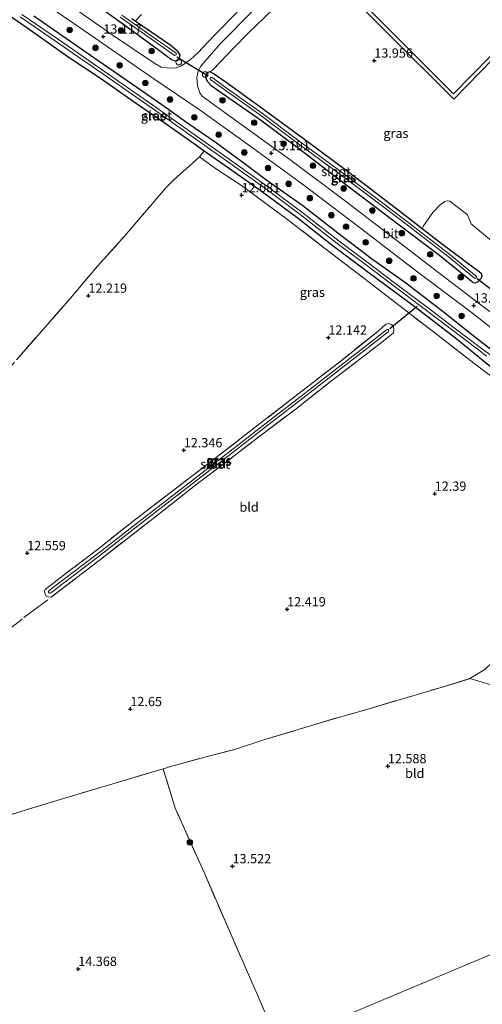
# Model space of a CAD drawing. Units: metres. Extents: x 199990 to 201834, y 399999 to 402610.
# Drawn here: x 200915 to 201040, y 400223 to 400488 of the extents above; entities that cross this region are included whole.
import ezdxf
from ezdxf.enums import TextEntityAlignment as Align

# ---------------------------------------------------------------- set-up
doc = ezdxf.new("R2010")
doc.units = ezdxf.units.M
doc.linetypes.add('IE-TERREINAFSCHEIDING', pattern=[10, 8, -2])
doc.layers.get('0').update_dxf_attribs({"lineweight": 25})
for name, color, linetype, lineweight in [('B-ME-AL-OVERIG-S-B1', 7, 'Continuous', 18), ('B-ME-GR-BOOM-S-B1', 93, 'Continuous', 18), ('B-ME-IE-GRASLAND-GV-B6', 93, 'Continuous', 18), ('B-ME-IE-GRONDWERKLIJN-GROND_INGERICHT-GV-B6', 253, 'Continuous', 18), ('B-ME-IE-HULPGEOMETRIE-L-B1', 53, 'Continuous', 18), ('B-ME-IE-INRICHTINGSELEMENT-S-B1', 253, 'Continuous', 18), ('B-ME-IE-TERREINAFSCHEIDING-HOUTWAL-GV-B6', 8, 'IE-TERREINAFSCHEIDING-NATUURLIJK-HOUTWAL', 18), ('B-ME-IE-TERREINAFSCHEIDING-RASTERHEKWERK-L-B1', 8, 'IE-TERREINAFSCHEIDING', 18), ('B-ME-MW-MUUR-GV-B6', 8, 'IE-TERREINAFSCHEIDING-KUNSTMATIG', 18), ('B-ME-OG-WATER-GV-B6', 153, 'Continuous', 18), ('B-ME-VH-VERH_SOORT-BITUMEN-GV-B6', 8, 'IE-TERREINAFSCHEIDING-NATUURLIJK-HOUTWAL', 18)]:
    doc.layers.add(name, color=color, linetype=linetype, lineweight=lineweight)
for name, color, linetype in [('B-ME-GW-HOOGTEPUNT-S-B1', 10, 'Continuous'), ('B-ME-GW-INSTEEKWATERGANG-L-B1', 10, 'Continuous'), ('B-ME-KW-DUIKER-L-B1', 10, 'Continuous')]:
    doc.layers.add(name, color=color, linetype=linetype)
doc.styles.add('NLCS-ISO', font='NLCS-ISO.TTF')
doc.linetypes.add('IE-TERREINAFSCHEIDING-KUNSTMATIG', pattern='A,4,[82,NLCS.SHX,S=0.75,R=90,X=0,Y=0],4,-2', length=10)
doc.linetypes.add('IE-TERREINAFSCHEIDING-NATUURLIJK-HOUTWAL', pattern='A,7,-1.5,[67,NLCS.SHX,S=0.75,R=45,X=0,Y=0],-1.5,7,-1.5,[70,NLCS.SHX,S=0.75,R=0,X=0,Y=0],-1.5', length=20)

# ---------------------------------------------------------------- blocks, each defined once
blk = doc.blocks.new('hoogtepunt')
for p, q in [((-0.5, 0), (0.5, 0)), ((0, 0.5), (0, -0.5))]:
    blk.add_line(p, q)
blk = doc.blocks.new('boom')
h = blk.add_hatch(color=256)
edge = h.paths.add_edge_path()
edge.add_arc((0, 0), 0.75, 0, 360)
blk.add_circle((0, 0), 0.75)
blk = doc.blocks.new('dtb')
blk.add_circle((0, 0), 0.75)

msp = doc.modelspace()

# ---------------------------------------------------------------- linework, layer by layer
at = {"layer": 'B-ME-GW-INSTEEKWATERGANG-L-B1'}
for points in [[(200908.221, 400492.153, 12.576), (200918.788, 400484.877, 12.537), (200928.672, 400477.908, 12.644), (200937.09, 400472.313, 12.615), (200945.922, 400466.109, 12.654), (200955.435, 400459.599, 12.615), (200963.009, 400454.201, 12.591), (200965.003, 400452.8, 12.642), (200971.841, 400447.997, 12.458), (200980.768, 400441.741, 12.311), (200990.012, 400434.929, 12.277), (200999.439, 400427.413, 12.326)], [(200937.617, 400490.925, 12.961), (200944.944, 400485.587, 12.996), (200952.953, 400479.729, 13.039), (200956.179, 400477.325, 13.174), (200957.15, 400477, 13.229), (200957.88, 400477.168, 13.264), (200958.348, 400477.72, 13.31), (200958.535, 400478.55, 13.337), (200957.979, 400479.438, 13.341), (200956.104, 400481.025, 13.318), (200952.609, 400483.48, 13.268)], [(201001.007, 400430.633, 12.615), (200991.568, 400437.905, 12.674), (200982.245, 400444.485, 12.64), (200975.393, 400449.604, 12.757), (200967.94, 400455.085, 12.782), (200960.86, 400459.931, 12.772), (200953.6, 400465.128, 12.752), (200945.726, 400470.619, 12.733), (200936.472, 400477.009, 12.738), (200929.077, 400482.056, 12.757), (200919.084, 400489.011, 12.733)], [(200952.609, 400483.48, 13.268), (200946.399, 400487.695, 13.195), (200945.567, 400488.26, 13.194)], [(200980.159, 400461.096, 13.033), (200990.787, 400453.207, 13.043), (201001.678, 400444.846, 13.043), (201016.438, 400433.662, 13.058), (201028.435, 400424.63, 13.092), (201036.961, 400417.743, 13.117), (201037.441, 400417.299, 13.117), (201038.026, 400417.222, 13.117), (201038.879, 400417.624, 13.107), (201039.727, 400418.555, 13.141), (201039.886, 400419.019, 13.205), (201039.718, 400419.615, 13.244), (201039.129, 400420.222, 13.259), (201035.655, 400422.721, 13.288), (201028.87, 400427.828, 13.303), (201023.74, 400431.793, 13.296), (201022.016, 400433.125, 13.293), (201011.932, 400440.909, 13.278), (201003.615, 400447.227, 13.293), (200993.11, 400455.021, 13.342), (200979.98, 400464.587, 13.293), (200970.94, 400471.184, 13.308), (200967.44, 400473.547, 13.234), (200966.58, 400474.029, 13.166), (200965.983, 400473.861, 13.112), (200965.633, 400473.504, 13.087), (200965.394, 400472.809, 13.068), (200965.509, 400472.117, 13.053), (200965.854, 400471.522, 13.019), (200966.937, 400470.362, 13.033), (200980.159, 400461.096, 13.033)], [(200999.439, 400427.413, 12.326), (201009.446, 400419.896, 12.429), (201021.839, 400410.718, 12.468), (201033.15, 400402.049, 12.497), (201041.719, 400395.013, 12.532), (201043.033, 400393.951, 12.512), (201044.475, 400393.746, 12.483), (201045.573, 400394.135, 12.492), (201046.193, 400394.793, 12.615), (201046.187, 400395.5, 12.733), (201045.868, 400396.231, 12.791), (201044.922, 400397.188, 12.806), (201038.326, 400402.365, 12.762), (201029.87, 400409.062, 12.742), (201019.308, 400417.115, 12.728), (201010.091, 400423.71, 12.684), (201001.007, 400430.633, 12.615)]]:
    msp.add_polyline3d(points, dxfattribs=at)
at = {"layer": 'B-ME-IE-GRASLAND-GV-B6'}
for points in [[(201041.719, 400395.013, 12.532), (201033.15, 400402.049, 12.497), (201021.839, 400410.718, 12.468), (201009.446, 400419.896, 12.429), (200999.439, 400427.413, 12.326), (200990.012, 400434.929, 12.277), (200980.768, 400441.741, 12.311), (200971.841, 400447.997, 12.458), (200965.003, 400452.8, 12.642), (200963.009, 400454.201, 12.591), (200955.435, 400459.599, 12.615), (200945.922, 400466.109, 12.654), (200937.09, 400472.313, 12.615), (200928.672, 400477.908, 12.644), (200918.788, 400484.877, 12.537), (200908.221, 400492.153, 12.576)], [(200921.576, 400492.801, 13.112), (200935.344, 400483.254, 13.092), (200951.49, 400472.124, 13.2), (200963.629, 400463.841, 13.18), (200977.659, 400453.821, 13.18), (200991.472, 400443.772, 13.19), (201007.091, 400431.917, 13.19), (201021.838, 400420.666, 13.249), (201036.912, 400409.282, 13.298), (201051.867, 400397.638, 13.298)], [(200973.94, 400490.092, 13.788), (200967.687, 400483.773, 13.729), (200963.337, 400479.102, 13.66), (200961.3, 400477.304, 13.523), (200958.867, 400475.652, 13.396), (200957.2, 400475.054, 13.327), (200955.053, 400475.076, 13.288), (200953.461, 400475.24, 13.259), (200951.713, 400476.244, 13.259), (200940.463, 400483.828, 13.156), (200929.757, 400491.307, 13.141)], [(200937.617, 400490.925, 12.961), (200944.944, 400485.587, 12.996), (200952.953, 400479.729, 13.039), (200956.179, 400477.325, 13.174), (200957.15, 400477, 13.229), (200957.88, 400477.168, 13.264), (200958.348, 400477.72, 13.31), (200958.535, 400478.55, 13.337), (200957.979, 400479.438, 13.341), (200956.104, 400481.025, 13.318), (200952.609, 400483.48, 13.268), (200946.399, 400487.695, 13.195), (200948.113, 400489.476, 13.202)], [(200945.567, 400488.26, 13.194), (200946.399, 400487.695, 13.195), (200952.609, 400483.48, 13.268), (200956.104, 400481.025, 13.318), (200957.979, 400479.438, 13.341), (200958.535, 400478.55, 13.337), (200958.348, 400477.72, 13.31), (200957.88, 400477.168, 13.264), (200957.15, 400477, 13.229), (200956.179, 400477.325, 13.174), (200952.953, 400479.729, 13.039), (200944.944, 400485.587, 12.996), (200937.617, 400490.925, 12.961)], [(200983.699, 400491.007, 13.666), (200976.781, 400484.312, 13.508), (200973.227, 400480.701, 13.499), (200967.331, 400474.583, 13.224), (200966.58, 400474.029, 13.166), (200965.983, 400473.861, 13.112), (200965.633, 400473.504, 13.087), (200965.394, 400472.809, 13.068), (200965.509, 400472.117, 13.053), (200965.854, 400471.522, 13.019), (200966.937, 400470.362, 13.033), (200980.159, 400461.096, 13.033), (200990.787, 400453.207, 13.043), (201001.678, 400444.846, 13.043), (201016.438, 400433.662, 13.058), (201028.435, 400424.63, 13.092), (201036.961, 400417.743, 13.117), (201037.441, 400417.299, 13.117), (201038.026, 400417.222, 13.117), (201038.879, 400417.624, 13.107), (201039.727, 400418.555, 13.141), (201039.886, 400419.019, 13.205), (201039.718, 400419.615, 13.244), (201039.129, 400420.222, 13.259), (201035.655, 400422.721, 13.288), (201028.87, 400427.828, 13.303), (201023.74, 400431.793, 13.296), (201024.105, 400432.58, 13.253), (201026.586, 400436.113, 13.443), (201028.506, 400438.102, 13.483), (201029.841, 400439.111, 13.497), (201030.617, 400439.275, 13.507), (201031.176, 400439.234, 13.522), (201035.959, 400435.516, 13.473), (201036.968, 400433.119, 13.443), (201043.604, 400427.508, 13.473)], [(200915.444, 400488.79, 11.8), (200927.267, 400480.709, 11.8), (200938.64, 400472.856, 11.8), (200951.614, 400463.78, 11.8), (200962.769, 400455.897, 11.8), (200971.314, 400449.855, 11.8), (200981.951, 400442.213, 11.8), (200990.841, 400435.575, 11.8), (201000.882, 400427.765, 11.8), (201008.034, 400422.474, 11.8), (201016.199, 400416.292, 11.8), (201024.599, 400410.029, 11.8), (201031.902, 400404.506, 11.8), (201038.938, 400399.207, 11.8), (201041.111, 400397.476, 11.8)], [(201044.243, 400396.315, 11.8), (201039.415, 400399.849, 11.8), (201032.384, 400405.145, 11.8), (201025.079, 400410.669, 11.8), (201016.68, 400416.932, 11.8), (201008.513, 400423.115, 11.8), (201001.373, 400428.396, 11.8), (200991.326, 400436.211, 11.8), (200982.424, 400442.858, 11.8), (200971.778, 400450.506, 11.8), (200963.231, 400456.55, 11.8), (200952.074, 400464.434, 11.8), (200939.097, 400473.513, 11.8), (200927.72, 400481.368, 11.8), (200915.896, 400489.45, 11.8)], [(200919.084, 400489.011, 12.733), (200929.077, 400482.056, 12.757), (200936.472, 400477.009, 12.738), (200945.726, 400470.619, 12.733), (200953.6, 400465.128, 12.752), (200960.86, 400459.931, 12.772), (200967.94, 400455.085, 12.782), (200975.393, 400449.604, 12.757), (200982.245, 400444.485, 12.64), (200991.568, 400437.905, 12.674), (201001.007, 400430.633, 12.615)], [(201044.922, 400397.188, 12.806), (201038.326, 400402.365, 12.762), (201029.87, 400409.062, 12.742), (201019.308, 400417.115, 12.728), (201010.091, 400423.71, 12.684), (201001.007, 400430.633, 12.615), (200991.568, 400437.905, 12.674), (200982.245, 400444.485, 12.64), (200975.393, 400449.604, 12.757), (200967.94, 400455.085, 12.782), (200960.86, 400459.931, 12.772), (200953.6, 400465.128, 12.752), (200945.726, 400470.619, 12.733), (200936.472, 400477.009, 12.738), (200929.077, 400482.056, 12.757), (200919.084, 400489.011, 12.733)], [(200942.402, 400488.749, 12.515), (200950.842, 400482.808, 12.554), (200957.042, 400478.441, 12.546)], [(200957.042, 400478.441, 12.546), (200957.249, 400478.477, 12.546), (200957.453, 400478.608, 12.546), (200957.512, 400478.831, 12.546), (200957.445, 400479.013, 12.546), (200951.245, 400483.38, 12.554), (200942.806, 400489.321, 12.515)], [(201050.169, 400403.297, 13.411), (201039.595, 400411.281, 13.386), (201027.898, 400420.22, 13.376), (201014.601, 400430.382, 13.288), (201003.118, 400439.181, 13.234), (200988.102, 400450.392, 13.229), (200972.635, 400461.569, 13.254), (200964.457, 400467.507, 13.288), (200963.852, 400468.399, 13.303), (200963.183, 400470.255, 13.352), (200963.055, 400472.537, 13.445), (200963.368, 400474.171, 13.523), (200964.13, 400475.577, 13.572), (200969.367, 400481.561, 13.744), (200978.153, 400490.43, 13.783)], [(201023.74, 400431.793, 13.296), (201028.87, 400427.828, 13.303), (201035.655, 400422.721, 13.288), (201039.129, 400420.222, 13.259), (201039.718, 400419.615, 13.244), (201039.886, 400419.019, 13.205), (201039.727, 400418.555, 13.141), (201038.879, 400417.624, 13.107), (201038.026, 400417.222, 13.117), (201037.441, 400417.299, 13.117), (201036.961, 400417.743, 13.117), (201028.435, 400424.63, 13.092), (201016.438, 400433.662, 13.058), (201001.678, 400444.846, 13.043), (200990.787, 400453.207, 13.043), (200980.159, 400461.096, 13.033), (200966.937, 400470.362, 13.033), (200965.854, 400471.522, 13.019), (200965.509, 400472.117, 13.053), (200965.394, 400472.809, 13.068), (200965.633, 400473.504, 13.087), (200965.983, 400473.861, 13.112), (200966.58, 400474.029, 13.166), (200967.44, 400473.547, 13.234), (200970.94, 400471.184, 13.308), (200979.98, 400464.587, 13.293), (200993.11, 400455.021, 13.342), (201003.615, 400447.227, 13.293), (201011.932, 400440.909, 13.278), (201022.016, 400433.125, 13.293), (201023.74, 400431.793, 13.296)], [(201037.882, 400418.471, 12.528), (201037.983, 400418.453, 12.528), (201038.089, 400418.477, 12.528), (201038.194, 400418.52, 12.528), (201038.293, 400418.6, 12.528), (201038.347, 400418.705, 12.528), (201038.366, 400418.819, 12.528), (201038.355, 400418.922, 12.528), (201038.324, 400419.014, 12.528), (201030.761, 400425.178, 12.504), (201020.206, 400433.302, 12.553), (201010.535, 400440.655, 12.533), (201001.244, 400447.619, 12.538), (200990.198, 400455.69, 12.528), (200980.731, 400462.828, 12.553), (200970.692, 400469.934, 12.533), (200967.195, 400472.471, 12.523), (200967.04, 400472.523, 12.523), (200966.906, 400472.517, 12.523), (200966.766, 400472.476, 12.523), (200966.655, 400472.398, 12.523), (200966.619, 400472.265, 12.523), (200966.642, 400472.131, 12.523), (200966.688, 400472.015, 12.523), (200966.784, 400471.904, 12.523), (200970.284, 400469.365, 12.533), (200980.318, 400462.263, 12.553), (200989.781, 400455.128, 12.528), (201000.828, 400447.056, 12.538), (201010.113, 400440.096, 12.533), (201019.781, 400432.746, 12.553), (201030.326, 400424.629, 12.504), (201037.882, 400418.471, 12.528)], [(201041.35, 400392.8, 12.623), (201037.657, 400395.623, 12.662), (201027.942, 400403.125, 12.637), (201017.489, 400411.192, 12.623), (201008.35, 400418.196, 12.554), (200997.817, 400426.312, 12.257), (200987.449, 400434.255, 12.301), (200975.1, 400443.459, 12.321), (200968.063, 400447.979, 12.483), (200963.754, 400451.165, 12.53), (200965.003, 400452.8, 12.642), (200971.841, 400447.997, 12.458), (200980.768, 400441.741, 12.311), (200990.012, 400434.929, 12.277), (200999.439, 400427.413, 12.326), (201009.446, 400419.896, 12.429), (201021.839, 400410.718, 12.468), (201033.15, 400402.049, 12.497), (201041.719, 400395.013, 12.532)], [(201001.007, 400430.633, 12.615), (201010.091, 400423.71, 12.684), (201019.308, 400417.115, 12.728), (201029.87, 400409.062, 12.742), (201038.326, 400402.365, 12.762), (201044.922, 400397.188, 12.806)], [(200923.801, 400332.573, 12.566), (200922.979, 400332.652, 12.507), (200922.525, 400332.78, 12.497), (200922.127, 400333.375, 12.497), (200922.028, 400334.17, 12.497), (200922.155, 400334.624, 12.492), (200927.012, 400338.406, 12.415), (200936.275, 400345.446, 12.344), (200945.879, 400353.083, 12.333), (200958.18, 400362.483, 12.395), (200968.635, 400370.503, 12.369), (200977.969, 400377.714, 12.405), (200988.659, 400385.953, 12.313), (201001.894, 400396.259, 12.298), (201011.894, 400404.222, 12.303), (201013.994, 400406.053, 12.426), (201014.661, 400406.252, 12.415), (201015.526, 400405.969, 12.415), (201016.009, 400405.43, 12.395), (201016.109, 400404.451, 12.369), (201016.001, 400403.764, 12.344), (201013.235, 400401.549, 12.323), (201007.291, 400396.908, 12.344), (200998.936, 400390.534, 12.303), (200989.449, 400383.073, 12.405), (200980.427, 400376.316, 12.456), (200971.15, 400369.131, 12.436), (200963.163, 400363.126, 12.415), (200952.856, 400355.069, 12.426), (200943.934, 400348.071, 12.426), (200936.727, 400342.464, 12.42), (200930.361, 400337.626, 12.426), (200923.801, 400332.573, 12.566)], [(201014.172, 400404.6, 11.793), (201008.784, 400400.329, 11.788), (200999.184, 400392.879, 11.845), (200990.377, 400386.082, 11.829), (200983.808, 400381.083, 11.824), (200972.057, 400371.903, 11.85), (200966.13, 400367.334, 11.891), (200957.368, 400360.627, 11.814), (200946.668, 400352.321, 11.865), (200937.323, 400345.04, 11.814), (200929.666, 400339.195, 11.87), (200923.242, 400334.355, 11.906), (200923.126, 400334.255, 11.906), (200923.063, 400334.122, 11.906), (200923.041, 400333.973, 11.906), (200923.09, 400333.821, 11.906), (200923.199, 400333.727, 11.906), (200923.364, 400333.695, 11.906), (200923.53, 400333.715, 11.906), (200923.663, 400333.796, 11.906), (200930.089, 400338.637, 11.87), (200937.75, 400344.486, 11.814), (200947.098, 400351.768, 11.865), (200957.795, 400360.073, 11.814), (200966.556, 400366.779, 11.891), (200972.486, 400371.35, 11.85), (200984.235, 400380.529, 11.824), (200990.803, 400385.526, 11.829), (200999.612, 400392.325, 11.845), (201009.216, 400399.778, 11.788), (201014.607, 400404.051, 11.793), (201014.675, 400404.172, 11.793), (201014.71, 400404.312, 11.793), (201014.708, 400404.456, 11.793), (201014.668, 400404.584, 11.793), (201014.548, 400404.639, 11.793), (201014.411, 400404.657, 11.793), (201014.302, 400404.641, 11.793), (201014.172, 400404.6, 11.793)]]:
    msp.add_polyline3d(points, dxfattribs=at)
at = {"layer": 'B-ME-IE-GRONDWERKLIJN-GROND_INGERICHT-GV-B6'}
for points in [[(201007.264, 400512.774, 14.978), (201028.538, 400491.591, 14.798), (201051.309, 400514.461, 14.701), (201029.957, 400535.721, 14.501), (201027.315, 400538.363, 14.436), (201027.238, 400538.572, 14.425), (201027.326, 400538.828, 14.42), (201029.45, 400540.792, 14.393), (201029.304, 400542.289, 14.57), (201015.757, 400562.72, 14.758), (201031.432, 400573.201, 14.886), (201041.343, 400558.604, 14.9), (201063.814, 400525.51, 14.913), (201074.084, 400510.505, 14.873), (201068.197, 400504.31, 14.88), (201055.473, 400491.519, 14.94), (201042.063, 400478.181, 14.765), (201032.231, 400468.086, 14.92), (201014.599, 400485.662, 14.859), (200997.398, 400502.962, 14.819), (201007.264, 400512.774, 14.978)], [(200996.51, 400502.437, 13.819), (201013.891, 400484.955, 13.859), (201032.242, 400466.664, 13.92), (201042.774, 400477.478, 13.765), (201056.18, 400490.812, 13.94)], [(200908.221, 400492.153, 12.576), (200918.788, 400484.877, 12.537), (200928.672, 400477.908, 12.644), (200937.09, 400472.313, 12.615), (200945.922, 400466.109, 12.654), (200955.435, 400459.599, 12.615), (200963.009, 400454.201, 12.591), (200965.003, 400452.8, 12.642), (200963.754, 400451.165, 12.53), (200960.185, 400447.932, 12.397), (200957.009, 400445.17, 12.406), (200954.599, 400442.684, 12.315), (200950.546, 400437.983, 12.307), (200943.563, 400429.794, 12.232), (200936.271, 400421.694, 12.249), (200929.04, 400413.137, 12.294), (200921.51, 400404.576, 12.298), (200914.424, 400396.467, 12.369)], [(201043.604, 400427.508, 13.473), (201036.968, 400433.119, 13.443), (201035.959, 400435.516, 13.473), (201031.176, 400439.234, 13.522), (201030.617, 400439.275, 13.507), (201029.841, 400439.111, 13.497), (201028.506, 400438.102, 13.483), (201026.586, 400436.113, 13.443), (201024.105, 400432.58, 13.253), (201023.74, 400431.793, 13.296), (201022.016, 400433.125, 13.293), (201011.932, 400440.909, 13.278), (201003.615, 400447.227, 13.293), (200993.11, 400455.021, 13.342), (200979.98, 400464.587, 13.293), (200970.94, 400471.184, 13.308), (200967.44, 400473.547, 13.234), (200966.58, 400474.029, 13.166), (200967.331, 400474.583, 13.224), (200973.227, 400480.701, 13.499), (200976.781, 400484.312, 13.508), (200983.699, 400491.007, 13.666)], [(200948.113, 400489.476, 13.202), (200946.399, 400487.695, 13.195), (200945.567, 400488.26, 13.194)], [(200914.424, 400396.467, 12.369), (200921.51, 400404.576, 12.298), (200929.04, 400413.137, 12.294), (200936.271, 400421.694, 12.249), (200943.563, 400429.794, 12.232), (200950.546, 400437.983, 12.307), (200954.599, 400442.684, 12.315), (200957.009, 400445.17, 12.406), (200960.185, 400447.932, 12.397), (200963.754, 400451.165, 12.53), (200968.063, 400447.979, 12.483), (200975.1, 400443.459, 12.321), (200987.449, 400434.255, 12.301), (200997.817, 400426.312, 12.257)], [(200997.817, 400426.312, 12.257), (201008.35, 400418.196, 12.554), (201017.489, 400411.192, 12.623), (201027.942, 400403.125, 12.637), (201037.657, 400395.623, 12.662), (201041.35, 400392.8, 12.623)], [(200923.801, 400332.573, 12.566), (200930.361, 400337.626, 12.426), (200936.727, 400342.464, 12.42), (200943.934, 400348.071, 12.426), (200952.856, 400355.069, 12.426), (200963.163, 400363.126, 12.415), (200971.15, 400369.131, 12.436), (200980.427, 400376.316, 12.456), (200989.449, 400383.073, 12.405), (200998.936, 400390.534, 12.303), (201007.291, 400396.908, 12.344), (201013.235, 400401.549, 12.323), (201016.001, 400403.764, 12.344), (201016.109, 400404.451, 12.369), (201016.009, 400405.43, 12.395), (201015.526, 400405.969, 12.415), (201014.661, 400406.252, 12.415), (201013.994, 400406.053, 12.426), (201011.894, 400404.222, 12.303), (201001.894, 400396.259, 12.298), (200988.659, 400385.953, 12.313), (200977.969, 400377.714, 12.405), (200968.635, 400370.503, 12.369), (200958.18, 400362.483, 12.395), (200945.879, 400353.083, 12.333), (200936.275, 400345.446, 12.344), (200927.012, 400338.406, 12.415), (200922.155, 400334.624, 12.492), (200922.028, 400334.17, 12.497), (200922.127, 400333.375, 12.497), (200922.525, 400332.78, 12.497), (200922.979, 400332.652, 12.507), (200923.801, 400332.573, 12.566)], [(201040.599, 400313.108, 12.526), (201036.569, 400310.665, 12.521), (201028.855, 400308.3, 12.603), (201016.619, 400304.69, 12.608), (201008.84, 400302.331, 12.608), (201000.877, 400300.156, 12.577), (200993.013, 400297.74, 12.588), (200981.331, 400294.315, 12.639), (200973.495, 400291.672, 12.823), (200965.177, 400289.568, 12.915), (200956.035, 400287.038, 12.966), (200953.977, 400286.342, 13.12), (200939.511, 400282.112, 13.353), (200925.281, 400277.836, 13.575), (200906.991, 400272.283, 13.796)], [(201088.733, 400255.967, 12.725), (200985.037, 400212.338, 14.281), (200978.92, 400226.568, 14.29), (200972.004, 400242.331, 14.196), (200965.06, 400258.26, 13.992), (200957.218, 400275.84, 13.609), (200953.977, 400286.342, 13.12), (200956.035, 400287.038, 12.966), (200965.177, 400289.568, 12.915), (200973.495, 400291.672, 12.823), (200981.331, 400294.315, 12.639), (200993.013, 400297.74, 12.588), (201000.877, 400300.156, 12.577), (201008.84, 400302.331, 12.608), (201016.619, 400304.69, 12.608), (201028.855, 400308.3, 12.603), (201036.569, 400310.665, 12.521), (201039.907, 400309.741, 12.557), (201043.377, 400308.635, 12.438)], [(200906.991, 400272.283, 13.796), (200925.281, 400277.836, 13.575), (200939.511, 400282.112, 13.353), (200953.977, 400286.342, 13.12), (200957.218, 400275.84, 13.609), (200965.06, 400258.26, 13.992), (200972.004, 400242.331, 14.196), (200978.92, 400226.568, 14.29), (200985.037, 400212.338, 14.281), (200972.968, 400207.26, 14.328), (200971.435, 400207.592, 14.31), (200970.543, 400207.423, 14.308)], [(201096.099, 400241.313, 12.733), (201099.262, 400232.997, 12.758), (201099.601, 400232.299, 12.758), (201102.713, 400225.96, 12.689), (201008.03, 400158.121, 13.738), (201001.364, 400174.455, 13.985), (200999.157, 400179.753, 14.053), (200995.835, 400187.539, 14.083), (200989.389, 400202.44, 14.294), (200985.037, 400212.338, 14.281), (201088.733, 400255.967, 12.725), (201089.731, 400254.394, 12.733), (201093.552, 400247.223, 12.793), (201094.483, 400245.233, 12.772), (201096.099, 400241.313, 12.733)]]:
    msp.add_polyline3d(points, dxfattribs=at)
at = {"layer": 'B-ME-IE-HULPGEOMETRIE-L-B1'}
msp.add_polyline3d([(200985.037, 400212.338, 14.281), (201088.733, 400255.967, 12.725), (201089.861, 400256.442, 12.293), (201090.845, 400256.855, 12.638), (201091.374, 400257.078, 12.589), (201142.312, 400278.51, 12.757), (201143.829, 400279.148, 12.228), (201144.998, 400279.64, 12.227), (201145.836, 400279.992, 13.19), (201148.246, 400281.006, 13.383), (201151.435, 400282.348, 13.652), (201154.529, 400283.65, 13.719), (201158.247, 400285.214, 13.421), (201159.104, 400285.574, 13.244), (201159.661, 400285.809, 13.266), (201160.654, 400286.227, 13.882), (201213.659, 400308.528, 12.986)], dxfattribs=at)
at = {"layer": 'B-ME-IE-TERREINAFSCHEIDING-HOUTWAL-GV-B6'}
msp.add_polyline3d([(201043.377, 400308.635, 12.438), (201039.907, 400309.741, 12.557), (201036.569, 400310.665, 12.521), (201040.599, 400313.108, 12.526)], dxfattribs=at)
at = {"layer": 'B-ME-IE-TERREINAFSCHEIDING-RASTERHEKWERK-L-B1'}
for points in [[(200873.012, 400348.761, 12.91), (200876.432, 400352.482, 12.852), (200881.07, 400358.529, 12.898), (200884.104, 400361.789, 12.877), (200889.069, 400367.208, 12.72), (200895.803, 400374.879, 12.629), (200901.604, 400381.716, 12.567), (200908.667, 400389.86, 12.459), (200914.424, 400396.467, 12.369), (200921.51, 400404.576, 12.298), (200929.04, 400413.137, 12.294), (200936.271, 400421.694, 12.249), (200943.563, 400429.794, 12.232), (200950.546, 400437.983, 12.307), (200954.599, 400442.684, 12.315), (200957.009, 400445.17, 12.406), (200960.185, 400447.932, 12.397), (200963.754, 400451.165, 12.53)], [(200997.817, 400426.312, 12.257), (200987.449, 400434.255, 12.301), (200975.1, 400443.459, 12.321), (200968.063, 400447.979, 12.483), (200963.754, 400451.165, 12.53)], [(201046.629, 400392.179, 12.725), (201044.663, 400391.673, 12.701), (201043.371, 400391.743, 12.686), (201042.376, 400392.075, 12.667), (201041.35, 400392.8, 12.623), (201037.657, 400395.623, 12.662), (201027.942, 400403.125, 12.637), (201017.489, 400411.192, 12.623), (201008.35, 400418.196, 12.554), (200997.817, 400426.312, 12.257)], [(200923.801, 400332.573, 12.566), (200930.361, 400337.626, 12.426), (200936.727, 400342.464, 12.42), (200943.934, 400348.071, 12.426), (200952.856, 400355.069, 12.426), (200963.163, 400363.126, 12.415), (200971.15, 400369.131, 12.436), (200980.427, 400376.316, 12.456), (200989.449, 400383.073, 12.405), (200998.936, 400390.534, 12.303), (201007.291, 400396.908, 12.344), (201013.235, 400401.549, 12.323), (201016.001, 400403.764, 12.344), (201016.109, 400404.451, 12.369), (201016.009, 400405.43, 12.395), (201015.526, 400405.969, 12.415), (201014.661, 400406.252, 12.415), (201013.994, 400406.053, 12.426), (201011.894, 400404.222, 12.303), (201001.894, 400396.259, 12.298), (200988.659, 400385.953, 12.313), (200977.969, 400377.714, 12.405), (200968.635, 400370.503, 12.369), (200958.18, 400362.483, 12.395), (200945.879, 400353.083, 12.333), (200936.275, 400345.446, 12.344), (200927.012, 400338.406, 12.415), (200922.155, 400334.624, 12.492), (200922.028, 400334.17, 12.497), (200922.127, 400333.375, 12.497), (200922.525, 400332.78, 12.497), (200922.979, 400332.652, 12.507), (200923.801, 400332.573, 12.566)], [(200953.977, 400286.342, 13.12), (200956.035, 400287.038, 12.966), (200965.177, 400289.568, 12.915), (200973.495, 400291.672, 12.823), (200981.331, 400294.315, 12.639), (200993.013, 400297.74, 12.588), (201000.877, 400300.156, 12.577), (201008.84, 400302.331, 12.608), (201016.619, 400304.69, 12.608), (201028.855, 400308.3, 12.603), (201036.569, 400310.665, 12.521), (201040.599, 400313.108, 12.526), (201042.913, 400315.266, 12.388), (201048.363, 400319.641, 12.322), (201056.268, 400325.591, 12.393), (201064.48, 400331.673, 12.434), (201071.548, 400337.127, 12.444), (201077.509, 400342.026, 12.603), (201082.784, 400346.523, 12.713), (201085.801, 400348.996, 12.741), (201087.261, 400350.193, 12.849)], [(200878.244, 400297.568, 13.551), (200882.046, 400300.904, 13.469), (200887.266, 400304.694, 13.275), (200895.848, 400311.28, 13.116), (200903.309, 400317.058, 13.034), (200909.608, 400321.813, 12.906), (200916.459, 400327.122, 12.845), (200923.801, 400332.573, 12.566)], [(200985.037, 400212.338, 14.281), (200978.92, 400226.568, 14.29), (200972.004, 400242.331, 14.196), (200965.06, 400258.26, 13.992), (200957.218, 400275.84, 13.609), (200953.977, 400286.342, 13.12), (200939.511, 400282.112, 13.353), (200925.281, 400277.836, 13.575), (200906.991, 400272.283, 13.796), (200889.801, 400267.07, 13.966)]]:
    msp.add_polyline3d(points, dxfattribs=at)
at = {"layer": 'B-ME-KW-DUIKER-L-B1'}
for p, q in [((200957.61, 400478.094, 12.819), (200966.06, 400472.903, 12.831)), ((201043.186, 400414.795, 12.881), (201038.567, 400418.267, 12.763)), ((201014.999, 400404.913, 12.01), (201022.363, 400410.955, 12.074))]:
    msp.add_line(p, q, dxfattribs=at)
at = {"layer": 'B-ME-MW-MUUR-GV-B6'}
for points in [[(201056.18, 400490.812, 13.94), (201042.774, 400477.478, 13.765), (201032.242, 400466.664, 13.92), (201013.891, 400484.955, 13.859), (200996.51, 400502.437, 13.819)], [(200997.398, 400502.962, 14.819), (201014.599, 400485.662, 14.859), (201032.231, 400468.086, 14.92), (201042.063, 400478.181, 14.765), (201055.473, 400491.519, 14.94)]]:
    msp.add_polyline3d(points, dxfattribs=at)
at = {"layer": 'B-ME-OG-WATER-GV-B6'}
for points in [[(201041.111, 400397.476, 11.8), (201038.938, 400399.207, 11.8), (201031.902, 400404.506, 11.8), (201024.599, 400410.029, 11.8), (201016.199, 400416.292, 11.8), (201008.034, 400422.474, 11.8), (201000.882, 400427.765, 11.8), (200990.841, 400435.575, 11.8), (200981.951, 400442.213, 11.8), (200971.314, 400449.855, 11.8), (200962.769, 400455.897, 11.8), (200951.614, 400463.78, 11.8), (200938.64, 400472.856, 11.8), (200927.267, 400480.709, 11.8), (200915.444, 400488.79, 11.8)], [(200915.896, 400489.45, 11.8), (200927.72, 400481.368, 11.8), (200939.097, 400473.513, 11.8), (200952.074, 400464.434, 11.8), (200963.231, 400456.55, 11.8), (200971.778, 400450.506, 11.8), (200982.424, 400442.858, 11.8), (200991.326, 400436.211, 11.8), (201001.373, 400428.396, 11.8), (201008.513, 400423.115, 11.8), (201016.68, 400416.932, 11.8), (201025.079, 400410.669, 11.8), (201032.384, 400405.145, 11.8), (201039.415, 400399.849, 11.8), (201044.243, 400396.315, 11.8)], [(200942.806, 400489.321, 12.515), (200951.245, 400483.38, 12.554), (200957.445, 400479.013, 12.546), (200957.512, 400478.831, 12.546), (200957.453, 400478.608, 12.546), (200957.249, 400478.477, 12.546), (200957.042, 400478.441, 12.546), (200950.842, 400482.808, 12.554), (200942.402, 400488.749, 12.515)], [(200967.195, 400472.471, 12.523), (200970.692, 400469.934, 12.533), (200980.731, 400462.828, 12.553), (200990.198, 400455.69, 12.528), (201001.244, 400447.619, 12.538), (201010.535, 400440.655, 12.533), (201020.206, 400433.302, 12.553), (201030.761, 400425.178, 12.504), (201038.324, 400419.014, 12.528), (201038.355, 400418.922, 12.528), (201038.366, 400418.819, 12.528), (201038.347, 400418.705, 12.528), (201038.293, 400418.6, 12.528), (201038.194, 400418.52, 12.528), (201038.089, 400418.477, 12.528), (201037.983, 400418.453, 12.528), (201037.882, 400418.471, 12.528), (201030.326, 400424.629, 12.504), (201019.781, 400432.746, 12.553), (201010.113, 400440.096, 12.533), (201000.828, 400447.056, 12.538), (200989.781, 400455.128, 12.528), (200980.318, 400462.263, 12.553), (200970.284, 400469.365, 12.533), (200966.784, 400471.904, 12.523), (200966.688, 400472.015, 12.523), (200966.642, 400472.131, 12.523), (200966.619, 400472.265, 12.523), (200966.655, 400472.398, 12.523), (200966.766, 400472.476, 12.523), (200966.906, 400472.517, 12.523), (200967.04, 400472.523, 12.523), (200967.195, 400472.471, 12.523)], [(200923.242, 400334.355, 11.906), (200929.666, 400339.195, 11.87), (200937.323, 400345.04, 11.814), (200946.668, 400352.321, 11.865), (200957.368, 400360.627, 11.814), (200966.13, 400367.334, 11.891), (200972.057, 400371.903, 11.85), (200983.808, 400381.083, 11.824), (200990.377, 400386.082, 11.829), (200999.184, 400392.879, 11.845), (201008.784, 400400.329, 11.788), (201014.172, 400404.6, 11.793), (201014.302, 400404.641, 11.793), (201014.411, 400404.657, 11.793), (201014.548, 400404.639, 11.793), (201014.668, 400404.584, 11.793), (201014.708, 400404.456, 11.793), (201014.71, 400404.312, 11.793), (201014.675, 400404.172, 11.793), (201014.607, 400404.051, 11.793), (201009.216, 400399.778, 11.788), (200999.612, 400392.325, 11.845), (200990.803, 400385.526, 11.829), (200984.235, 400380.529, 11.824), (200972.486, 400371.35, 11.85), (200966.556, 400366.779, 11.891), (200957.795, 400360.073, 11.814), (200947.098, 400351.768, 11.865), (200937.75, 400344.486, 11.814), (200930.089, 400338.637, 11.87), (200923.663, 400333.796, 11.906), (200923.53, 400333.715, 11.906), (200923.364, 400333.695, 11.906), (200923.199, 400333.727, 11.906), (200923.09, 400333.821, 11.906), (200923.041, 400333.973, 11.906), (200923.063, 400334.122, 11.906), (200923.126, 400334.255, 11.906), (200923.242, 400334.355, 11.906)]]:
    msp.add_polyline3d(points, dxfattribs=at)
at = {"layer": 'B-ME-VH-VERH_SOORT-BITUMEN-GV-B6'}
for points in [[(201051.867, 400397.638, 13.298), (201036.912, 400409.282, 13.298), (201021.838, 400420.666, 13.249), (201007.091, 400431.917, 13.19), (200991.472, 400443.772, 13.19), (200977.659, 400453.821, 13.18), (200963.629, 400463.841, 13.18), (200951.49, 400472.124, 13.2), (200935.344, 400483.254, 13.092), (200921.576, 400492.801, 13.112)], [(200929.757, 400491.307, 13.141), (200940.463, 400483.828, 13.156), (200951.713, 400476.244, 13.259), (200953.461, 400475.24, 13.259), (200955.053, 400475.076, 13.288), (200957.2, 400475.054, 13.327), (200958.867, 400475.652, 13.396), (200961.3, 400477.304, 13.523), (200963.337, 400479.102, 13.66), (200967.687, 400483.773, 13.729), (200973.94, 400490.092, 13.788)], [(200978.153, 400490.43, 13.783), (200969.367, 400481.561, 13.744), (200964.13, 400475.577, 13.572), (200963.368, 400474.171, 13.523), (200963.055, 400472.537, 13.445), (200963.183, 400470.255, 13.352), (200963.852, 400468.399, 13.303), (200964.457, 400467.507, 13.288), (200972.635, 400461.569, 13.254), (200988.102, 400450.392, 13.229), (201003.118, 400439.181, 13.234), (201014.601, 400430.382, 13.288), (201027.898, 400420.22, 13.376), (201039.595, 400411.281, 13.386), (201050.169, 400403.297, 13.411)]]:
    msp.add_polyline3d(points, dxfattribs=at)

# ---------------------------------------------------------------- block references
at = {"layer": 'B-ME-AL-OVERIG-S-B1', "rotation": 90}
msp.add_blockref('dtb', (200958.171, 400476.616, 14.491), dxfattribs=at)
at = {"layer": 'B-ME-GR-BOOM-S-B1', "rotation": 90}
for p in [(200928.783, 400485.305, 13.01), (200942.586, 400485.136, 13.084), (200935.729, 400480.484, 12.975), (200950.884, 400479.613, 13.131), (200942.239, 400475.782, 12.995), (200949.157, 400471.002, 12.985), (200955.827, 400466.587, 13.064), (200969.948, 400466.364, 13.102), (200962.352, 400461.776, 13.02), (200978.494, 400460.321, 13.117), (200968.902, 400457.102, 13.064), (200986.412, 400454.679, 13.18), (200975.82, 400452.322, 13.073), (200982.217, 400448.135, 13.113), (200994.345, 400448.752, 13.112), (200987.785, 400443.86, 13.078), (201002.593, 400442.624, 13.136), (200993.472, 400440.021, 13.093), (200999.301, 400435.449, 13.083), (201010.35, 400436.696, 13.17), (201003.256, 400432.329, 13.088), (201018.286, 400430.593, 13.229), (201008.552, 400428.106, 13.103), (201025.905, 400424.867, 13.195), (201014.873, 400423.158, 13.127), (201034.153, 400418.739, 13.18), (201021.411, 400418.415, 13.132), (201027.635, 400413.697, 13.191), (201034.368, 400408.317, 13.196), (200961.154, 400266.609, 13.674)]:
    msp.add_blockref('boom', p, dxfattribs=at)
at = {"layer": 'B-ME-GW-HOOGTEPUNT-S-B1', "rotation": 90}
for p in [(200937.834, 400483.529, 13.117), (200937.834, 400483.529, 13.117), (201010.848, 400477.057, 13.956), (201010.848, 400477.057, 13.956), (200983.089, 400452.128, 13.191), (200983.089, 400452.128, 13.191), (200975.092, 400440.816, 12.081), (200975.092, 400440.816, 12.081), (200933.817, 400413.762, 12.219), (200933.817, 400413.762, 12.219), (201037.665, 400411.117, 13.379), (201037.665, 400411.117, 13.379), (200998.475, 400402.491, 12.142), (200998.475, 400402.491, 12.142), (200959.509, 400372.148, 12.346), (200959.509, 400372.148, 12.346), (201027.131, 400360.449, 12.39), (201027.131, 400360.449, 12.39), (200917.328, 400344.465, 12.559), (200917.328, 400344.465, 12.559), (200987.363, 400329.331, 12.419), (200987.363, 400329.331, 12.419), (200945.122, 400302.479, 12.65), (200945.122, 400302.479, 12.65), (201014.505, 400287.105, 12.588), (201014.505, 400287.105, 12.588), (200972.647, 400260.169, 13.522), (200972.647, 400260.169, 13.522), (200931.075, 400232.516, 14.368), (200931.075, 400232.516, 14.368)]:
    msp.add_blockref('hoogtepunt', p, dxfattribs=at)
at = {"layer": 'B-ME-IE-INRICHTINGSELEMENT-S-B1', "rotation": 90}
msp.add_blockref('dtb', (200965.271, 400473.3, 13.269), dxfattribs=at)

# ---------------------------------------------------------------- texts
at = {"layer": 'B-ME-GW-HOOGTEPUNT-S-B1', "ltscale": 0.2, "style": 'NLCS-ISO'}
for s, p in [('13.117', (200937.834, 400483.529, 13.117)), ('13.117', (200937.834, 400483.529, 13.117)), ('13.956', (201010.848, 400477.057, 13.956)), ('13.956', (201010.848, 400477.057, 13.956)), ('13.191', (200983.089, 400452.128, 13.191)), ('13.191', (200983.089, 400452.128, 13.191)), ('12.081', (200975.092, 400440.816, 12.081)), ('12.081', (200975.092, 400440.816, 12.081)), ('12.219', (200933.817, 400413.762, 12.219)), ('12.219', (200933.817, 400413.762, 12.219)), ('13.379', (201037.665, 400411.117, 13.379)), ('13.379', (201037.665, 400411.117, 13.379)), ('12.142', (200998.475, 400402.491, 12.142)), ('12.142', (200998.475, 400402.491, 12.142)), ('12.346', (200959.509, 400372.148, 12.346)), ('12.346', (200959.509, 400372.148, 12.346)), ('12.39', (201027.131, 400360.449, 12.39)), ('12.39', (201027.131, 400360.449, 12.39)), ('12.559', (200917.328, 400344.465, 12.559)), ('12.559', (200917.328, 400344.465, 12.559)), ('12.419', (200987.363, 400329.331, 12.419)), ('12.419', (200987.363, 400329.331, 12.419)), ('12.65', (200945.122, 400302.479, 12.65)), ('12.65', (200945.122, 400302.479, 12.65)), ('12.588', (201014.505, 400287.105, 12.588)), ('12.588', (201014.505, 400287.105, 12.588)), ('13.522', (200972.647, 400260.169, 13.522)), ('13.522', (200972.647, 400260.169, 13.522)), ('14.368', (200931.075, 400232.516, 14.368)), ('14.368', (200931.075, 400232.516, 14.368))]:
    msp.add_text(s, height=2.5, dxfattribs=at).set_placement(p, align=Align.BOTTOM_LEFT)
at = {"layer": 'B-ME-IE-GRASLAND-GV-B6', "ltscale": 0.2, "style": 'NLCS-ISO'}
for p in [(200951.323, 400462.1455), (201016.6715, 400457.468), (201002.4925, 400445.488), (201002.64, 400445.6255), (200994.1595, 400414.6795), (200968.8755, 400369.176), (200969.0685, 400369.4125)]:
    msp.add_text('gras', height=2.5, dxfattribs=at).set_placement(p, align=Align.MIDDLE_CENTER)
at = {"layer": 'B-ME-IE-GRONDWERKLIJN-GROND_INGERICHT-GV-B6', "ltscale": 0.2, "style": 'NLCS-ISO'}
for p in [(200968.3528, 400368.5637), (200977.1208, 400356.8502), (201021.7528, 400285.171)]:
    msp.add_text('bld', height=2.5, dxfattribs=at).set_placement(p, align=Align.MIDDLE_CENTER)
at = {"layer": 'B-ME-OG-WATER-GV-B6', "ltscale": 0.2, "style": 'NLCS-ISO'}
for p in [(200952.3686, 400462.2662), (201000.5491, 400447.2012), (200967.9581, 400368.4095)]:
    msp.add_text('sloot', height=2.5, dxfattribs=at).set_placement(p, align=Align.MIDDLE_CENTER)
at = {"layer": 'B-ME-VH-VERH_SOORT-BITUMEN-GV-B6', "ltscale": 0.2, "style": 'NLCS-ISO'}
msp.add_text('bit', height=2.5, dxfattribs=at).set_placement((201015.2698, 400430.459), align=Align.MIDDLE_CENTER)

doc.saveas('drawing.dxf')
